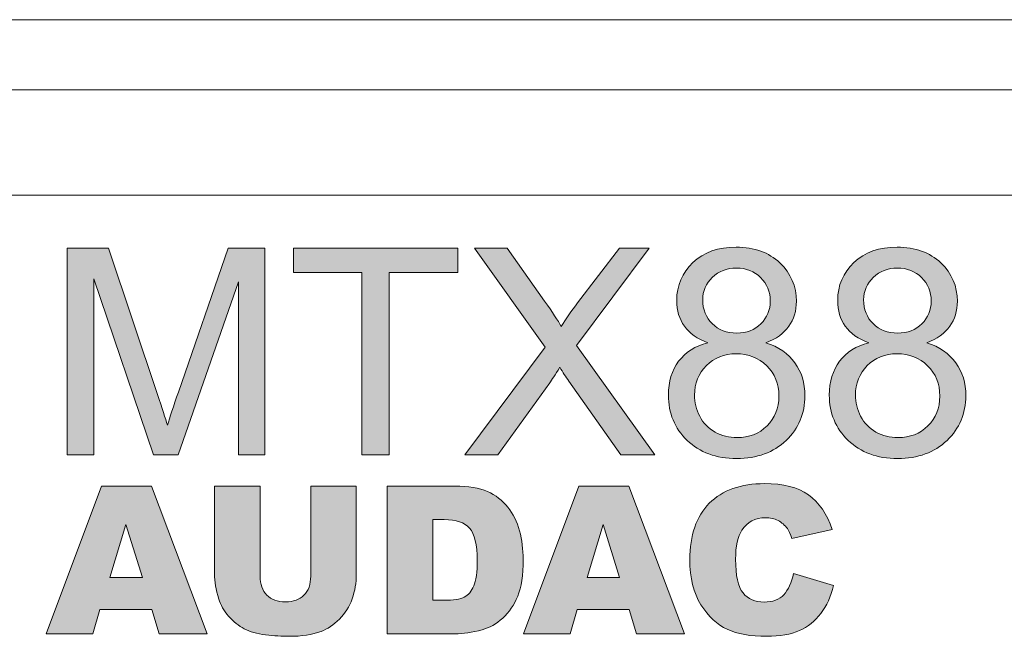
# Model space of a CAD drawing. Units: millimetres. Extents: x 0 to 482, y 0 to 236.
# Drawn here: x 35 to 60, y 72 to 88 of the extents above; entities that cross this region are included whole.
import ezdxf

# ---------------------------------------------------------------- set-up
doc = ezdxf.new("R2010")
doc.units = ezdxf.units.MM
for name, color, linetype, lineweight in [('Hatch', 7, 'Continuous', 15), ('Silkscreen', 7, 'Continuous', 15), ('Visible (ISO)', 7, 'Continuous', 15), ('Visible Narrow (ISO)', 7, 'Continuous', 9)]:
    doc.layers.add(name, color=color, linetype=linetype, lineweight=lineweight)

msp = doc.modelspace()

# ---------------------------------------------------------------- hatches: boundary and pattern name
at = {"layer": 'Hatch', "true_color": 0xbbbaba}
h = msp.add_hatch(color=9, dxfattribs=at)
h.dxf.hatch_style = 1
edge = h.paths.add_edge_path()
edge.add_spline(control_points=[(36.718, 76.836), (36.718, 76.836), (36.041, 76.836), (36.041, 76.836)], knot_values=[14, 14, 14, 14, 15, 15, 15, 15], degree=3, periodic=0)
edge.add_spline(control_points=[(36.041, 76.836), (36.041, 76.836), (36.041, 82.144), (36.041, 82.144)], knot_values=[0, 0, 0, 0, 1, 1, 1, 1], degree=3, periodic=0)
edge.add_spline(control_points=[(36.041, 82.144), (36.041, 82.144), (37.099, 82.144), (37.099, 82.144)], knot_values=[1, 1, 1, 1, 2, 2, 2, 2], degree=3, periodic=0)
edge.add_spline(control_points=[(37.099, 82.144), (37.099, 82.144), (38.355, 78.386), (38.355, 78.386)], knot_values=[2, 2, 2, 2, 3, 3, 3, 3], degree=3, periodic=0)
edge.add_spline(control_points=[(38.355, 78.386), (38.471, 78.036), (38.555, 77.774), (38.609, 77.6)], knot_values=[3, 3, 3, 3, 4, 4, 4, 4], degree=3, periodic=0)
edge.add_spline(control_points=[(38.609, 77.6), (38.669, 77.793), (38.763, 78.077), (38.891, 78.451)], knot_values=[4, 4, 4, 4, 5, 5, 5, 5], degree=3, periodic=0)
edge.add_spline(control_points=[(38.891, 78.451), (38.891, 78.451), (40.162, 82.144), (40.162, 82.144)], knot_values=[5, 5, 5, 5, 6, 6, 6, 6], degree=3, periodic=0)
edge.add_spline(control_points=[(40.162, 82.144), (40.162, 82.144), (41.107, 82.144), (41.107, 82.144)], knot_values=[6, 6, 6, 6, 7, 7, 7, 7], degree=3, periodic=0)
edge.add_spline(control_points=[(41.107, 82.144), (41.107, 82.144), (41.107, 76.836), (41.107, 76.836)], knot_values=[7, 7, 7, 7, 8, 8, 8, 8], degree=3, periodic=0)
edge.add_spline(control_points=[(41.107, 76.836), (41.107, 76.836), (40.43, 76.836), (40.43, 76.836)], knot_values=[8, 8, 8, 8, 9, 9, 9, 9], degree=3, periodic=0)
edge.add_spline(control_points=[(40.43, 76.836), (40.43, 76.836), (40.43, 81.279), (40.43, 81.279)], knot_values=[9, 9, 9, 9, 10, 10, 10, 10], degree=3, periodic=0)
edge.add_spline(control_points=[(40.43, 81.279), (40.43, 81.279), (38.887, 76.836), (38.887, 76.836)], knot_values=[10, 10, 10, 10, 11, 11, 11, 11], degree=3, periodic=0)
edge.add_spline(control_points=[(38.887, 76.836), (38.887, 76.836), (38.254, 76.836), (38.254, 76.836)], knot_values=[11, 11, 11, 11, 12, 12, 12, 12], degree=3, periodic=0)
edge.add_spline(control_points=[(38.254, 76.836), (38.254, 76.836), (36.718, 81.355), (36.718, 81.355)], knot_values=[12, 12, 12, 12, 13, 13, 13, 13], degree=3, periodic=0)
edge.add_spline(control_points=[(36.718, 81.355), (36.718, 81.355), (36.718, 76.836), (36.718, 76.836)], knot_values=[13, 13, 13, 13, 14, 14, 14, 14], degree=3, periodic=0)
h = msp.add_hatch(color=9, dxfattribs=at)
h.dxf.hatch_style = 1
h.paths.add_polyline_path([(44.294, 76.836), (43.591, 76.836), (43.591, 81.518), (41.842, 81.518), (41.842, 82.144), (46.05, 82.144), (46.05, 81.518), (44.294, 81.518)])
h = msp.add_hatch(color=9, dxfattribs=at)
h.dxf.hatch_style = 1
edge = h.paths.add_edge_path()
edge.add_spline(control_points=[(47.075, 76.836), (47.075, 76.836), (46.231, 76.836), (46.231, 76.836)], knot_values=[15, 15, 15, 15, 16, 16, 16, 16], degree=3, periodic=0)
edge.add_spline(control_points=[(46.231, 76.836), (46.231, 76.836), (48.284, 79.602), (48.284, 79.602)], knot_values=[0, 0, 0, 0, 1, 1, 1, 1], degree=3, periodic=0)
edge.add_spline(control_points=[(48.284, 79.602), (48.284, 79.602), (46.474, 82.144), (46.474, 82.144)], knot_values=[1, 1, 1, 1, 2, 2, 2, 2], degree=3, periodic=0)
edge.add_spline(control_points=[(46.474, 82.144), (46.474, 82.144), (47.31, 82.144), (47.31, 82.144)], knot_values=[2, 2, 2, 2, 3, 3, 3, 3], degree=3, periodic=0)
edge.add_spline(control_points=[(47.31, 82.144), (47.31, 82.144), (48.273, 80.783), (48.273, 80.783)], knot_values=[3, 3, 3, 3, 4, 4, 4, 4], degree=3, periodic=0)
edge.add_spline(control_points=[(48.273, 80.783), (48.473, 80.5), (48.616, 80.283), (48.7, 80.131)], knot_values=[4, 4, 4, 4, 5, 5, 5, 5], degree=3, periodic=0)
edge.add_spline(control_points=[(48.7, 80.131), (48.819, 80.324), (48.959, 80.526), (49.12, 80.736)], knot_values=[5, 5, 5, 5, 6, 6, 6, 6], degree=3, periodic=0)
edge.add_spline(control_points=[(49.12, 80.736), (49.12, 80.736), (50.189, 82.144), (50.189, 82.144)], knot_values=[6, 6, 6, 6, 7, 7, 7, 7], degree=3, periodic=0)
edge.add_spline(control_points=[(50.189, 82.144), (50.189, 82.144), (50.953, 82.144), (50.953, 82.144)], knot_values=[7, 7, 7, 7, 8, 8, 8, 8], degree=3, periodic=0)
edge.add_spline(control_points=[(50.953, 82.144), (50.953, 82.144), (49.088, 79.642), (49.088, 79.642)], knot_values=[8, 8, 8, 8, 9, 9, 9, 9], degree=3, periodic=0)
edge.add_spline(control_points=[(49.088, 79.642), (49.088, 79.642), (51.098, 76.836), (51.098, 76.836)], knot_values=[9, 9, 9, 9, 10, 10, 10, 10], degree=3, periodic=0)
edge.add_spline(control_points=[(51.098, 76.836), (51.098, 76.836), (50.228, 76.836), (50.228, 76.836)], knot_values=[10, 10, 10, 10, 11, 11, 11, 11], degree=3, periodic=0)
edge.add_spline(control_points=[(50.228, 76.836), (50.228, 76.836), (48.892, 78.73), (48.892, 78.73)], knot_values=[11, 11, 11, 11, 12, 12, 12, 12], degree=3, periodic=0)
edge.add_spline(control_points=[(48.892, 78.73), (48.818, 78.838), (48.74, 78.957), (48.661, 79.085)], knot_values=[12, 12, 12, 12, 13, 13, 13, 13], degree=3, periodic=0)
edge.add_spline(control_points=[(48.661, 79.085), (48.542, 78.891), (48.458, 78.759), (48.407, 78.686)], knot_values=[13, 13, 13, 13, 14, 14, 14, 14], degree=3, periodic=0)
edge.add_spline(control_points=[(48.407, 78.686), (48.407, 78.686), (47.075, 76.836), (47.075, 76.836)], knot_values=[14, 14, 14, 14, 15, 15, 15, 15], degree=3, periodic=0)
h = msp.add_hatch(color=9, dxfattribs=at)
h.dxf.hatch_style = 1
edge = h.paths.add_edge_path(flags=16)
edge.add_spline(control_points=[(52.571, 81.391), (52.407, 81.232), (52.325, 81.041), (52.325, 80.819)], knot_values=[7, 7, 7, 7, 8, 8, 8, 8], degree=3, periodic=0)
edge.add_spline(control_points=[(52.325, 80.819), (52.325, 80.568), (52.406, 80.363), (52.568, 80.204)], knot_values=[0, 0, 0, 0, 1, 1, 1, 1], degree=3, periodic=0)
edge.add_spline(control_points=[(52.568, 80.204), (52.73, 80.044), (52.94, 79.964), (53.198, 79.964), (53.449, 79.964), (53.655, 80.044), (53.815, 80.202), (53.976, 80.36), (54.056, 80.554), (54.056, 80.783), (54.056, 81.022), (53.973, 81.223), (53.808, 81.386)], knot_values=[1, 1, 1, 1, 2, 2, 2, 3, 3, 3, 4, 4, 4, 5, 5, 5, 5], degree=3, periodic=0)
edge.add_spline(control_points=[(53.808, 81.386), (53.643, 81.549), (53.437, 81.63), (53.191, 81.63), (52.942, 81.63), (52.736, 81.551), (52.571, 81.391)], knot_values=[5, 5, 5, 5, 6, 6, 6, 7, 7, 7, 7], degree=3, periodic=0)
edge = h.paths.add_edge_path(flags=16)
edge.add_spline(control_points=[(52.418, 79.128), (52.216, 78.925), (52.115, 78.672), (52.115, 78.368)], knot_values=[8, 8, 8, 8, 9, 9, 9, 9], degree=3, periodic=0)
edge.add_spline(control_points=[(52.115, 78.368), (52.115, 78.182), (52.159, 78.002), (52.248, 77.828)], knot_values=[0, 0, 0, 0, 1, 1, 1, 1], degree=3, periodic=0)
edge.add_spline(control_points=[(52.248, 77.828), (52.335, 77.654), (52.466, 77.52), (52.64, 77.424)], knot_values=[1, 1, 1, 1, 2, 2, 2, 2], degree=3, periodic=0)
edge.add_spline(control_points=[(52.64, 77.424), (52.814, 77.329), (53.001, 77.281), (53.201, 77.281), (53.513, 77.281), (53.77, 77.381), (53.973, 77.582)], knot_values=[2, 2, 2, 2, 3, 3, 3, 4, 4, 4, 4], degree=3, periodic=0)
edge.add_spline(control_points=[(53.973, 77.582), (54.175, 77.782), (54.277, 78.037), (54.277, 78.346), (54.277, 78.66), (54.173, 78.919), (53.964, 79.125)], knot_values=[4, 4, 4, 4, 5, 5, 5, 6, 6, 6, 6], degree=3, periodic=0)
edge.add_spline(control_points=[(53.964, 79.125), (53.755, 79.329), (53.494, 79.432), (53.18, 79.432), (52.873, 79.432), (52.619, 79.331), (52.418, 79.128)], knot_values=[6, 6, 6, 6, 7, 7, 7, 8, 8, 8, 8], degree=3, periodic=0)
edge = h.paths.add_edge_path()
edge.add_spline(control_points=[(51.927, 77.211), (51.606, 77.521), (51.445, 77.908), (51.445, 78.371), (51.445, 78.716), (51.533, 79.006), (51.708, 79.239), (51.883, 79.471), (52.132, 79.63), (52.456, 79.715)], knot_values=[13, 13, 13, 13, 14, 14, 14, 15, 15, 15, 16, 16, 16, 16], degree=3, periodic=0)
edge.add_spline(control_points=[(52.456, 79.715), (52.185, 79.814), (51.985, 79.955), (51.854, 80.138)], knot_values=[0, 0, 0, 0, 1, 1, 1, 1], degree=3, periodic=0)
edge.add_spline(control_points=[(51.854, 80.138), (51.724, 80.322), (51.659, 80.541), (51.659, 80.797), (51.659, 81.184), (51.798, 81.508), (52.075, 81.771), (52.353, 82.035), (52.722, 82.166), (53.184, 82.166), (53.647, 82.166), (54.02, 82.031), (54.302, 81.762)], knot_values=[1, 1, 1, 1, 2, 2, 2, 3, 3, 3, 4, 4, 4, 5, 5, 5, 5], degree=3, periodic=0)
edge.add_spline(control_points=[(54.302, 81.762), (54.585, 81.493), (54.726, 81.165), (54.726, 80.779), (54.726, 80.533), (54.662, 80.319), (54.532, 80.136), (54.403, 79.954), (54.207, 79.814), (53.944, 79.715)], knot_values=[5, 5, 5, 5, 6, 6, 6, 7, 7, 7, 8, 8, 8, 8], degree=3, periodic=0)
edge.add_spline(control_points=[(53.944, 79.715), (54.27, 79.609), (54.518, 79.437), (54.688, 79.2)], knot_values=[8, 8, 8, 8, 9, 9, 9, 9], degree=3, periodic=0)
edge.add_spline(control_points=[(54.688, 79.2), (54.858, 78.964), (54.943, 78.681), (54.943, 78.353), (54.943, 77.899), (54.783, 77.518), (54.462, 77.209)], knot_values=[9, 9, 9, 9, 10, 10, 10, 11, 11, 11, 11], degree=3, periodic=0)
edge.add_spline(control_points=[(54.462, 77.209), (54.141, 76.9), (53.718, 76.745), (53.194, 76.745), (52.67, 76.745), (52.248, 76.9), (51.927, 77.211)], knot_values=[11, 11, 11, 11, 12, 12, 12, 13, 13, 13, 13], degree=3, periodic=0)
h = msp.add_hatch(color=9, dxfattribs=at)
h.dxf.hatch_style = 1
edge = h.paths.add_edge_path(flags=16)
edge.add_spline(control_points=[(56.696, 81.391), (56.532, 81.232), (56.449, 81.041), (56.449, 80.819)], knot_values=[7, 7, 7, 7, 8, 8, 8, 8], degree=3, periodic=0)
edge.add_spline(control_points=[(56.449, 80.819), (56.449, 80.568), (56.53, 80.363), (56.692, 80.204)], knot_values=[0, 0, 0, 0, 1, 1, 1, 1], degree=3, periodic=0)
edge.add_spline(control_points=[(56.692, 80.204), (56.854, 80.044), (57.064, 79.964), (57.322, 79.964), (57.573, 79.964), (57.779, 80.044), (57.94, 80.202), (58.1, 80.36), (58.18, 80.554), (58.18, 80.783), (58.18, 81.022), (58.097, 81.223), (57.932, 81.386)], knot_values=[1, 1, 1, 1, 2, 2, 2, 3, 3, 3, 4, 4, 4, 5, 5, 5, 5], degree=3, periodic=0)
edge.add_spline(control_points=[(57.932, 81.386), (57.767, 81.549), (57.561, 81.63), (57.315, 81.63), (57.066, 81.63), (56.86, 81.551), (56.696, 81.391)], knot_values=[5, 5, 5, 5, 6, 6, 6, 7, 7, 7, 7], degree=3, periodic=0)
edge = h.paths.add_edge_path(flags=16)
edge.add_spline(control_points=[(56.542, 79.128), (56.34, 78.925), (56.239, 78.672), (56.239, 78.368)], knot_values=[8, 8, 8, 8, 9, 9, 9, 9], degree=3, periodic=0)
edge.add_spline(control_points=[(56.239, 78.368), (56.239, 78.182), (56.283, 78.002), (56.372, 77.828)], knot_values=[0, 0, 0, 0, 1, 1, 1, 1], degree=3, periodic=0)
edge.add_spline(control_points=[(56.372, 77.828), (56.46, 77.654), (56.59, 77.52), (56.764, 77.424)], knot_values=[1, 1, 1, 1, 2, 2, 2, 2], degree=3, periodic=0)
edge.add_spline(control_points=[(56.764, 77.424), (56.938, 77.329), (57.125, 77.281), (57.326, 77.281), (57.637, 77.281), (57.894, 77.381), (58.097, 77.582)], knot_values=[2, 2, 2, 2, 3, 3, 3, 4, 4, 4, 4], degree=3, periodic=0)
edge.add_spline(control_points=[(58.097, 77.582), (58.3, 77.782), (58.401, 78.037), (58.401, 78.346), (58.401, 78.66), (58.297, 78.919), (58.088, 79.125)], knot_values=[4, 4, 4, 4, 5, 5, 5, 6, 6, 6, 6], degree=3, periodic=0)
edge.add_spline(control_points=[(58.088, 79.125), (57.879, 79.329), (57.618, 79.432), (57.304, 79.432), (56.997, 79.432), (56.743, 79.331), (56.542, 79.128)], knot_values=[6, 6, 6, 6, 7, 7, 7, 8, 8, 8, 8], degree=3, periodic=0)
edge = h.paths.add_edge_path()
edge.add_spline(control_points=[(56.051, 77.211), (55.73, 77.521), (55.569, 77.908), (55.569, 78.371), (55.569, 78.716), (55.657, 79.006), (55.832, 79.239), (56.007, 79.471), (56.256, 79.63), (56.58, 79.715)], knot_values=[13, 13, 13, 13, 14, 14, 14, 15, 15, 15, 16, 16, 16, 16], degree=3, periodic=0)
edge.add_spline(control_points=[(56.58, 79.715), (56.309, 79.814), (56.109, 79.955), (55.979, 80.138)], knot_values=[0, 0, 0, 0, 1, 1, 1, 1], degree=3, periodic=0)
edge.add_spline(control_points=[(55.979, 80.138), (55.848, 80.322), (55.783, 80.541), (55.783, 80.797), (55.783, 81.184), (55.922, 81.508), (56.199, 81.771), (56.477, 82.035), (56.846, 82.166), (57.308, 82.166), (57.771, 82.166), (58.144, 82.031), (58.426, 81.762)], knot_values=[1, 1, 1, 1, 2, 2, 2, 3, 3, 3, 4, 4, 4, 5, 5, 5, 5], degree=3, periodic=0)
edge.add_spline(control_points=[(58.426, 81.762), (58.709, 81.493), (58.85, 81.165), (58.85, 80.779), (58.85, 80.533), (58.786, 80.319), (58.656, 80.136), (58.527, 79.954), (58.331, 79.814), (58.068, 79.715)], knot_values=[5, 5, 5, 5, 6, 6, 6, 7, 7, 7, 8, 8, 8, 8], degree=3, periodic=0)
edge.add_spline(control_points=[(58.068, 79.715), (58.394, 79.609), (58.642, 79.437), (58.812, 79.2)], knot_values=[8, 8, 8, 8, 9, 9, 9, 9], degree=3, periodic=0)
edge.add_spline(control_points=[(58.812, 79.2), (58.982, 78.964), (59.067, 78.681), (59.067, 78.353), (59.067, 77.899), (58.907, 77.518), (58.586, 77.209)], knot_values=[9, 9, 9, 9, 10, 10, 10, 11, 11, 11, 11], degree=3, periodic=0)
edge.add_spline(control_points=[(58.586, 77.209), (58.265, 76.9), (57.842, 76.745), (57.318, 76.745), (56.794, 76.745), (56.372, 76.9), (56.051, 77.211)], knot_values=[11, 11, 11, 11, 12, 12, 12, 13, 13, 13, 13], degree=3, periodic=0)
h = msp.add_hatch(color=9, dxfattribs=at)
h.dxf.hatch_style = 1
h.paths.add_polyline_path([(37.133, 73.694), (37.965, 73.694), (37.546, 75.056)], flags=16)
h.paths.add_polyline_path([(38.397, 72.25), (38.207, 72.875), (36.878, 72.875), (36.694, 72.25), (35.499, 72.25), (36.922, 76.038), (38.199, 76.038), (39.622, 72.25)])
h = msp.add_hatch(color=9, dxfattribs=at)
h.dxf.hatch_style = 1
edge = h.paths.add_edge_path()
edge.add_spline(control_points=[(42.279, 73.727), (42.279, 73.727), (42.279, 76.038), (42.279, 76.038)], knot_values=[18, 18, 18, 18, 19, 19, 19, 19], degree=3, periodic=0)
edge.add_spline(control_points=[(42.279, 76.038), (42.279, 76.038), (43.447, 76.038), (43.447, 76.038)], knot_values=[0, 0, 0, 0, 1, 1, 1, 1], degree=3, periodic=0)
edge.add_spline(control_points=[(43.447, 76.038), (43.447, 76.038), (43.447, 73.781), (43.447, 73.781)], knot_values=[1, 1, 1, 1, 2, 2, 2, 2], degree=3, periodic=0)
edge.add_spline(control_points=[(43.447, 73.781), (43.447, 73.557), (43.412, 73.346), (43.342, 73.147)], knot_values=[2, 2, 2, 2, 3, 3, 3, 3], degree=3, periodic=0)
edge.add_spline(control_points=[(43.342, 73.147), (43.272, 72.948), (43.163, 72.774), (43.014, 72.625)], knot_values=[3, 3, 3, 3, 4, 4, 4, 4], degree=3, periodic=0)
edge.add_spline(control_points=[(43.014, 72.625), (42.865, 72.477), (42.708, 72.372), (42.545, 72.312)], knot_values=[4, 4, 4, 4, 5, 5, 5, 5], degree=3, periodic=0)
edge.add_spline(control_points=[(42.545, 72.312), (42.317, 72.227), (42.045, 72.185), (41.726, 72.185), (41.542, 72.185), (41.34, 72.198), (41.123, 72.224)], knot_values=[5, 5, 5, 5, 6, 6, 6, 7, 7, 7, 7], degree=3, periodic=0)
edge.add_spline(control_points=[(41.123, 72.224), (40.905, 72.25), (40.722, 72.301), (40.576, 72.378)], knot_values=[7, 7, 7, 7, 8, 8, 8, 8], degree=3, periodic=0)
edge.add_spline(control_points=[(40.576, 72.378), (40.429, 72.454), (40.296, 72.563), (40.174, 72.704)], knot_values=[8, 8, 8, 8, 9, 9, 9, 9], degree=3, periodic=0)
edge.add_spline(control_points=[(40.174, 72.704), (40.053, 72.845), (39.97, 72.991), (39.925, 73.141)], knot_values=[9, 9, 9, 9, 10, 10, 10, 10], degree=3, periodic=0)
edge.add_spline(control_points=[(39.925, 73.141), (39.853, 73.382), (39.816, 73.595), (39.816, 73.781)], knot_values=[10, 10, 10, 10, 11, 11, 11, 11], degree=3, periodic=0)
edge.add_spline(control_points=[(39.816, 73.781), (39.816, 73.781), (39.816, 76.038), (39.816, 76.038)], knot_values=[11, 11, 11, 11, 12, 12, 12, 12], degree=3, periodic=0)
edge.add_spline(control_points=[(39.816, 76.038), (39.816, 76.038), (40.984, 76.038), (40.984, 76.038)], knot_values=[12, 12, 12, 12, 13, 13, 13, 13], degree=3, periodic=0)
edge.add_spline(control_points=[(40.984, 76.038), (40.984, 76.038), (40.984, 73.727), (40.984, 73.727)], knot_values=[13, 13, 13, 13, 14, 14, 14, 14], degree=3, periodic=0)
edge.add_spline(control_points=[(40.984, 73.727), (40.984, 73.521), (41.042, 73.359), (41.156, 73.243)], knot_values=[14, 14, 14, 14, 15, 15, 15, 15], degree=3, periodic=0)
edge.add_spline(control_points=[(41.156, 73.243), (41.271, 73.127), (41.43, 73.069), (41.633, 73.069), (41.834, 73.069), (41.993, 73.126), (42.107, 73.241)], knot_values=[15, 15, 15, 15, 16, 16, 16, 17, 17, 17, 17], degree=3, periodic=0)
edge.add_spline(control_points=[(42.107, 73.241), (42.222, 73.355), (42.279, 73.517), (42.279, 73.727)], knot_values=[17, 17, 17, 17, 18, 18, 18, 18], degree=3, periodic=0)
h = msp.add_hatch(color=9, dxfattribs=at)
h.dxf.hatch_style = 1
edge = h.paths.add_edge_path(flags=16)
edge.add_spline(control_points=[(45.699, 75.18), (45.699, 75.18), (45.408, 75.18), (45.408, 75.18)], knot_values=[7, 7, 7, 7, 8, 8, 8, 8], degree=3, periodic=0)
edge.add_spline(control_points=[(45.408, 75.18), (45.408, 75.18), (45.408, 73.11), (45.408, 73.11)], knot_values=[0, 0, 0, 0, 1, 1, 1, 1], degree=3, periodic=0)
edge.add_spline(control_points=[(45.408, 73.11), (45.408, 73.11), (45.694, 73.11), (45.694, 73.11)], knot_values=[1, 1, 1, 1, 2, 2, 2, 2], degree=3, periodic=0)
edge.add_spline(control_points=[(45.694, 73.11), (45.939, 73.11), (46.113, 73.137), (46.216, 73.192)], knot_values=[2, 2, 2, 2, 3, 3, 3, 3], degree=3, periodic=0)
edge.add_spline(control_points=[(46.216, 73.192), (46.32, 73.246), (46.401, 73.341), (46.459, 73.476)], knot_values=[3, 3, 3, 3, 4, 4, 4, 4], degree=3, periodic=0)
edge.add_spline(control_points=[(46.459, 73.476), (46.518, 73.611), (46.547, 73.83), (46.547, 74.134), (46.547, 74.535), (46.481, 74.81), (46.351, 74.958), (46.22, 75.106), (46.003, 75.18), (45.699, 75.18)], knot_values=[4, 4, 4, 4, 5, 5, 5, 6, 6, 6, 7, 7, 7, 7], degree=3, periodic=0)
edge = h.paths.add_edge_path()
edge.add_spline(control_points=[(44.237, 72.25), (44.237, 72.25), (44.237, 76.038), (44.237, 76.038)], knot_values=[10, 10, 10, 10, 11, 11, 11, 11], degree=3, periodic=0)
edge.add_spline(control_points=[(44.237, 76.038), (44.237, 76.038), (45.976, 76.038), (45.976, 76.038)], knot_values=[0, 0, 0, 0, 1, 1, 1, 1], degree=3, periodic=0)
edge.add_spline(control_points=[(45.976, 76.038), (46.319, 76.038), (46.596, 75.991), (46.807, 75.898)], knot_values=[1, 1, 1, 1, 2, 2, 2, 2], degree=3, periodic=0)
edge.add_spline(control_points=[(46.807, 75.898), (47.018, 75.805), (47.192, 75.671), (47.33, 75.498)], knot_values=[2, 2, 2, 2, 3, 3, 3, 3], degree=3, periodic=0)
edge.add_spline(control_points=[(47.33, 75.498), (47.467, 75.324), (47.568, 75.121), (47.63, 74.89), (47.692, 74.66), (47.723, 74.415), (47.723, 74.157), (47.723, 73.752), (47.677, 73.438), (47.584, 73.215)], knot_values=[3, 3, 3, 3, 4, 4, 4, 5, 5, 5, 6, 6, 6, 6], degree=3, periodic=0)
edge.add_spline(control_points=[(47.584, 73.215), (47.492, 72.992), (47.364, 72.805), (47.2, 72.654)], knot_values=[6, 6, 6, 6, 7, 7, 7, 7], degree=3, periodic=0)
edge.add_spline(control_points=[(47.2, 72.654), (47.037, 72.503), (46.861, 72.403), (46.673, 72.353)], knot_values=[7, 7, 7, 7, 8, 8, 8, 8], degree=3, periodic=0)
edge.add_spline(control_points=[(46.673, 72.353), (46.417, 72.284), (46.184, 72.25), (45.976, 72.25)], knot_values=[8, 8, 8, 8, 9, 9, 9, 9], degree=3, periodic=0)
edge.add_spline(control_points=[(45.976, 72.25), (45.976, 72.25), (44.237, 72.25), (44.237, 72.25)], knot_values=[9, 9, 9, 9, 10, 10, 10, 10], degree=3, periodic=0)
h = msp.add_hatch(color=9, dxfattribs=at)
h.dxf.hatch_style = 1
h.paths.add_polyline_path([(49.364, 73.694), (50.196, 73.694), (49.778, 75.056)], flags=16)
h.paths.add_polyline_path([(50.629, 72.25), (50.439, 72.875), (49.11, 72.875), (48.925, 72.25), (47.73, 72.25), (49.154, 76.038), (50.431, 76.038), (51.854, 72.25)])
h = msp.add_hatch(color=9, dxfattribs=at)
h.dxf.hatch_style = 1
edge = h.paths.add_edge_path()
edge.add_spline(control_points=[(54.403, 73.252), (54.518, 73.378), (54.601, 73.561), (54.653, 73.8)], knot_values=[20, 20, 20, 20, 21, 21, 21, 21], degree=3, periodic=0)
edge.add_spline(control_points=[(54.653, 73.8), (54.653, 73.8), (55.678, 73.49), (55.678, 73.49)], knot_values=[0, 0, 0, 0, 1, 1, 1, 1], degree=3, periodic=0)
edge.add_spline(control_points=[(55.678, 73.49), (55.609, 73.202), (55.501, 72.962), (55.353, 72.769)], knot_values=[1, 1, 1, 1, 2, 2, 2, 2], degree=3, periodic=0)
edge.add_spline(control_points=[(55.353, 72.769), (55.204, 72.576), (55.021, 72.431), (54.801, 72.333)], knot_values=[2, 2, 2, 2, 3, 3, 3, 3], degree=3, periodic=0)
edge.add_spline(control_points=[(54.801, 72.333), (54.582, 72.234), (54.302, 72.185), (53.963, 72.185), (53.551, 72.185), (53.215, 72.245), (52.954, 72.365)], knot_values=[3, 3, 3, 3, 4, 4, 4, 5, 5, 5, 5], degree=3, periodic=0)
edge.add_spline(control_points=[(52.954, 72.365), (52.693, 72.484), (52.467, 72.695), (52.278, 72.996)], knot_values=[5, 5, 5, 5, 6, 6, 6, 6], degree=3, periodic=0)
edge.add_spline(control_points=[(52.278, 72.996), (52.088, 73.297), (51.994, 73.683), (51.994, 74.153), (51.994, 74.779), (52.16, 75.261), (52.494, 75.597)], knot_values=[6, 6, 6, 6, 7, 7, 7, 8, 8, 8, 8], degree=3, periodic=0)
edge.add_spline(control_points=[(52.494, 75.597), (52.827, 75.934), (53.299, 76.102), (53.908, 76.102), (54.386, 76.102), (54.761, 76.006), (55.034, 75.813)], knot_values=[8, 8, 8, 8, 9, 9, 9, 10, 10, 10, 10], degree=3, periodic=0)
edge.add_spline(control_points=[(55.034, 75.813), (55.307, 75.62), (55.509, 75.324), (55.642, 74.924)], knot_values=[10, 10, 10, 10, 11, 11, 11, 11], degree=3, periodic=0)
edge.add_spline(control_points=[(55.642, 74.924), (55.642, 74.924), (54.609, 74.694), (54.609, 74.694)], knot_values=[11, 11, 11, 11, 12, 12, 12, 12], degree=3, periodic=0)
edge.add_spline(control_points=[(54.609, 74.694), (54.572, 74.81), (54.534, 74.894), (54.495, 74.947)], knot_values=[12, 12, 12, 12, 13, 13, 13, 13], degree=3, periodic=0)
edge.add_spline(control_points=[(54.495, 74.947), (54.429, 75.037), (54.349, 75.106), (54.255, 75.154), (54.16, 75.202), (54.054, 75.226), (53.937, 75.226), (53.671, 75.226), (53.468, 75.12), (53.327, 74.906)], knot_values=[13, 13, 13, 13, 14, 14, 14, 15, 15, 15, 16, 16, 16, 16], degree=3, periodic=0)
edge.add_spline(control_points=[(53.327, 74.906), (53.22, 74.748), (53.167, 74.499), (53.167, 74.16), (53.167, 73.741), (53.23, 73.453), (53.358, 73.297)], knot_values=[16, 16, 16, 16, 17, 17, 17, 18, 18, 18, 18], degree=3, periodic=0)
edge.add_spline(control_points=[(53.358, 73.297), (53.485, 73.141), (53.665, 73.064), (53.896, 73.064), (54.119, 73.064), (54.289, 73.127), (54.403, 73.252)], knot_values=[18, 18, 18, 18, 19, 19, 19, 20, 20, 20, 20], degree=3, periodic=0)

# ---------------------------------------------------------------- linework, layer by layer
at = {"layer": 'Silkscreen'}
for p, q in [((41.842, 81.518), (41.842, 82.144)), ((41.842, 82.144), (46.05, 82.144)), ((46.05, 82.144), (46.05, 81.518)), ((43.591, 81.518), (41.842, 81.518)), ((43.591, 76.836), (43.591, 81.518)), ((46.05, 81.518), (44.294, 81.518)), ((44.294, 81.518), (44.294, 76.836)), ((44.294, 76.836), (43.591, 76.836)), ((35.499, 72.25), (36.922, 76.038)), ((36.922, 76.038), (38.199, 76.038)), ((38.199, 76.038), (39.622, 72.25)), ((47.73, 72.25), (49.154, 76.038)), ((49.154, 76.038), (50.431, 76.038)), ((50.431, 76.038), (51.854, 72.25)), ((37.546, 75.056), (37.133, 73.694)), ((37.965, 73.694), (37.546, 75.056)), ((49.778, 75.056), (49.364, 73.694)), ((50.196, 73.694), (49.778, 75.056)), ((37.133, 73.694), (37.965, 73.694)), ((49.364, 73.694), (50.196, 73.694)), ((36.878, 72.875), (36.694, 72.25)), ((38.207, 72.875), (36.878, 72.875)), ((38.397, 72.25), (38.207, 72.875)), ((49.11, 72.875), (48.925, 72.25)), ((50.439, 72.875), (49.11, 72.875)), ((50.629, 72.25), (50.439, 72.875)), ((36.694, 72.25), (35.499, 72.25)), ((39.622, 72.25), (38.397, 72.25)), ((48.925, 72.25), (47.73, 72.25)), ((51.854, 72.25), (50.629, 72.25))]:
    msp.add_line(p, q, dxfattribs=at)
for points in [[(36.041, 76.836), (36.041, 76.836), (36.041, 82.144), (36.041, 82.144)], [(36.041, 82.144), (36.041, 82.144), (37.099, 82.144), (37.099, 82.144)], [(37.099, 82.144), (37.099, 82.144), (38.355, 78.386), (38.355, 78.386)], [(38.891, 78.451), (38.891, 78.451), (40.162, 82.144), (40.162, 82.144)], [(40.162, 82.144), (40.162, 82.144), (41.107, 82.144), (41.107, 82.144)], [(41.107, 82.144), (41.107, 82.144), (41.107, 76.836), (41.107, 76.836)], [(48.284, 79.602), (48.284, 79.602), (46.474, 82.144), (46.474, 82.144)], [(46.474, 82.144), (46.474, 82.144), (47.31, 82.144), (47.31, 82.144)], [(47.31, 82.144), (47.31, 82.144), (48.273, 80.783), (48.273, 80.783)], [(50.953, 82.144), (50.953, 82.144), (49.088, 79.642), (49.088, 79.642)], [(49.12, 80.736), (49.12, 80.736), (50.189, 82.144), (50.189, 82.144)], [(50.189, 82.144), (50.189, 82.144), (50.953, 82.144), (50.953, 82.144)], [(38.254, 76.836), (38.254, 76.836), (36.718, 81.355), (36.718, 81.355)], [(36.718, 81.355), (36.718, 81.355), (36.718, 76.836), (36.718, 76.836)], [(40.43, 81.279), (40.43, 81.279), (38.887, 76.836), (38.887, 76.836)], [(40.43, 76.836), (40.43, 76.836), (40.43, 81.279), (40.43, 81.279)], [(52.571, 81.391), (52.407, 81.232), (52.325, 81.041), (52.325, 80.819)], [(56.696, 81.391), (56.532, 81.232), (56.449, 81.041), (56.449, 80.819)], [(48.273, 80.783), (48.473, 80.5), (48.616, 80.283), (48.7, 80.131)], [(52.325, 80.819), (52.325, 80.568), (52.406, 80.363), (52.568, 80.204)], [(56.449, 80.819), (56.449, 80.568), (56.53, 80.363), (56.692, 80.204)], [(48.7, 80.131), (48.819, 80.324), (48.959, 80.526), (49.12, 80.736)], [(52.456, 79.715), (52.185, 79.814), (51.985, 79.955), (51.854, 80.138)], [(56.58, 79.715), (56.309, 79.814), (56.109, 79.955), (55.979, 80.138)], [(46.231, 76.836), (46.231, 76.836), (48.284, 79.602), (48.284, 79.602)], [(49.088, 79.642), (49.088, 79.642), (51.098, 76.836), (51.098, 76.836)], [(53.944, 79.715), (54.27, 79.609), (54.518, 79.437), (54.688, 79.2)], [(58.068, 79.715), (58.394, 79.609), (58.642, 79.437), (58.812, 79.2)], [(48.661, 79.085), (48.542, 78.891), (48.458, 78.759), (48.407, 78.686)], [(48.892, 78.73), (48.818, 78.838), (48.74, 78.957), (48.661, 79.085)], [(52.418, 79.128), (52.216, 78.925), (52.115, 78.672), (52.115, 78.368)], [(56.542, 79.128), (56.34, 78.925), (56.239, 78.672), (56.239, 78.368)], [(50.228, 76.836), (50.228, 76.836), (48.892, 78.73), (48.892, 78.73)], [(48.407, 78.686), (48.407, 78.686), (47.075, 76.836), (47.075, 76.836)], [(38.355, 78.386), (38.471, 78.036), (38.555, 77.774), (38.609, 77.6)], [(38.609, 77.6), (38.669, 77.793), (38.763, 78.077), (38.891, 78.451)], [(52.115, 78.368), (52.115, 78.182), (52.159, 78.002), (52.248, 77.828)], [(56.239, 78.368), (56.239, 78.182), (56.283, 78.002), (56.372, 77.828)], [(52.248, 77.828), (52.335, 77.654), (52.466, 77.52), (52.64, 77.424)], [(56.372, 77.828), (56.46, 77.654), (56.59, 77.52), (56.764, 77.424)], [(36.718, 76.836), (36.718, 76.836), (36.041, 76.836), (36.041, 76.836)], [(38.887, 76.836), (38.887, 76.836), (38.254, 76.836), (38.254, 76.836)], [(41.107, 76.836), (41.107, 76.836), (40.43, 76.836), (40.43, 76.836)], [(47.075, 76.836), (47.075, 76.836), (46.231, 76.836), (46.231, 76.836)], [(51.098, 76.836), (51.098, 76.836), (50.228, 76.836), (50.228, 76.836)], [(39.816, 73.781), (39.816, 73.781), (39.816, 76.038), (39.816, 76.038)], [(39.816, 76.038), (39.816, 76.038), (40.984, 76.038), (40.984, 76.038)], [(40.984, 76.038), (40.984, 76.038), (40.984, 73.727), (40.984, 73.727)], [(42.279, 76.038), (42.279, 76.038), (43.447, 76.038), (43.447, 76.038)], [(42.279, 73.727), (42.279, 73.727), (42.279, 76.038), (42.279, 76.038)], [(43.447, 76.038), (43.447, 76.038), (43.447, 73.781), (43.447, 73.781)], [(44.237, 76.038), (44.237, 76.038), (45.976, 76.038), (45.976, 76.038)], [(44.237, 72.25), (44.237, 72.25), (44.237, 76.038), (44.237, 76.038)], [(45.976, 76.038), (46.319, 76.038), (46.596, 75.991), (46.807, 75.898)], [(46.807, 75.898), (47.018, 75.805), (47.192, 75.671), (47.33, 75.498)], [(55.034, 75.813), (55.307, 75.62), (55.509, 75.324), (55.642, 74.924)], [(45.408, 75.18), (45.408, 75.18), (45.408, 73.11), (45.408, 73.11)], [(45.699, 75.18), (45.699, 75.18), (45.408, 75.18), (45.408, 75.18)], [(54.609, 74.694), (54.572, 74.81), (54.534, 74.894), (54.495, 74.947)], [(55.642, 74.924), (55.642, 74.924), (54.609, 74.694), (54.609, 74.694)], [(39.925, 73.141), (39.853, 73.382), (39.816, 73.595), (39.816, 73.781)], [(40.984, 73.727), (40.984, 73.521), (41.042, 73.359), (41.156, 73.243)], [(42.107, 73.241), (42.222, 73.355), (42.279, 73.517), (42.279, 73.727)], [(43.447, 73.781), (43.447, 73.557), (43.412, 73.346), (43.342, 73.147)], [(54.403, 73.252), (54.518, 73.378), (54.601, 73.561), (54.653, 73.8)], [(54.653, 73.8), (54.653, 73.8), (55.678, 73.49), (55.678, 73.49)], [(46.216, 73.192), (46.32, 73.246), (46.401, 73.341), (46.459, 73.476)], [(55.678, 73.49), (55.609, 73.202), (55.501, 72.962), (55.353, 72.769)], [(45.694, 73.11), (45.939, 73.11), (46.113, 73.137), (46.216, 73.192)], [(47.584, 73.215), (47.492, 72.992), (47.364, 72.805), (47.2, 72.654)], [(40.174, 72.704), (40.053, 72.845), (39.97, 72.991), (39.925, 73.141)], [(43.342, 73.147), (43.272, 72.948), (43.163, 72.774), (43.014, 72.625)], [(45.408, 73.11), (45.408, 73.11), (45.694, 73.11), (45.694, 73.11)], [(52.954, 72.365), (52.693, 72.484), (52.467, 72.695), (52.278, 72.996)], [(40.576, 72.378), (40.429, 72.454), (40.296, 72.563), (40.174, 72.704)], [(55.353, 72.769), (55.204, 72.576), (55.021, 72.431), (54.801, 72.333)], [(43.014, 72.625), (42.865, 72.477), (42.708, 72.372), (42.545, 72.312)], [(47.2, 72.654), (47.037, 72.503), (46.861, 72.403), (46.673, 72.353)], [(41.123, 72.224), (40.905, 72.25), (40.722, 72.301), (40.576, 72.378)], [(45.976, 72.25), (45.976, 72.25), (44.237, 72.25), (44.237, 72.25)], [(46.673, 72.353), (46.417, 72.284), (46.184, 72.25), (45.976, 72.25)]]:
    msp.add_open_spline(points, degree=3, dxfattribs=at)
for points, knots in [([(51.854, 80.138), (51.724, 80.322), (51.659, 80.541), (51.659, 80.797), (51.659, 81.184), (51.798, 81.508), (52.075, 81.771), (52.353, 82.035), (52.722, 82.166), (53.184, 82.166), (53.647, 82.166), (54.02, 82.031), (54.302, 81.762)], [1, 1, 1, 1, 2, 2, 2, 3, 3, 3, 4, 4, 4, 5, 5, 5, 5]), ([(55.979, 80.138), (55.848, 80.322), (55.783, 80.541), (55.783, 80.797), (55.783, 81.184), (55.922, 81.508), (56.199, 81.771), (56.477, 82.035), (56.846, 82.166), (57.308, 82.166), (57.771, 82.166), (58.144, 82.031), (58.426, 81.762)], [1, 1, 1, 1, 2, 2, 2, 3, 3, 3, 4, 4, 4, 5, 5, 5, 5]), ([(54.302, 81.762), (54.585, 81.493), (54.726, 81.165), (54.726, 80.779), (54.726, 80.533), (54.662, 80.319), (54.532, 80.136), (54.403, 79.954), (54.207, 79.814), (53.944, 79.715)], [5, 5, 5, 5, 6, 6, 6, 7, 7, 7, 8, 8, 8, 8]), ([(58.426, 81.762), (58.709, 81.493), (58.85, 81.165), (58.85, 80.779), (58.85, 80.533), (58.786, 80.319), (58.656, 80.136), (58.527, 79.954), (58.331, 79.814), (58.068, 79.715)], [5, 5, 5, 5, 6, 6, 6, 7, 7, 7, 8, 8, 8, 8]), ([(53.808, 81.386), (53.643, 81.549), (53.437, 81.63), (53.191, 81.63), (52.942, 81.63), (52.736, 81.551), (52.571, 81.391)], [5, 5, 5, 5, 6, 6, 6, 7, 7, 7, 7]), ([(57.932, 81.386), (57.767, 81.549), (57.561, 81.63), (57.315, 81.63), (57.066, 81.63), (56.86, 81.551), (56.696, 81.391)], [5, 5, 5, 5, 6, 6, 6, 7, 7, 7, 7]), ([(52.568, 80.204), (52.73, 80.044), (52.94, 79.964), (53.198, 79.964), (53.449, 79.964), (53.655, 80.044), (53.815, 80.202), (53.976, 80.36), (54.056, 80.554), (54.056, 80.783), (54.056, 81.022), (53.973, 81.223), (53.808, 81.386)], [1, 1, 1, 1, 2, 2, 2, 3, 3, 3, 4, 4, 4, 5, 5, 5, 5]), ([(56.692, 80.204), (56.854, 80.044), (57.064, 79.964), (57.322, 79.964), (57.573, 79.964), (57.779, 80.044), (57.94, 80.202), (58.1, 80.36), (58.18, 80.554), (58.18, 80.783), (58.18, 81.022), (58.097, 81.223), (57.932, 81.386)], [1, 1, 1, 1, 2, 2, 2, 3, 3, 3, 4, 4, 4, 5, 5, 5, 5]), ([(51.927, 77.211), (51.606, 77.521), (51.445, 77.908), (51.445, 78.371), (51.445, 78.716), (51.533, 79.006), (51.708, 79.239), (51.883, 79.471), (52.132, 79.63), (52.456, 79.715)], [13, 13, 13, 13, 14, 14, 14, 15, 15, 15, 16, 16, 16, 16]), ([(56.051, 77.211), (55.73, 77.521), (55.569, 77.908), (55.569, 78.371), (55.569, 78.716), (55.657, 79.006), (55.832, 79.239), (56.007, 79.471), (56.256, 79.63), (56.58, 79.715)], [13, 13, 13, 13, 14, 14, 14, 15, 15, 15, 16, 16, 16, 16]), ([(53.964, 79.125), (53.755, 79.329), (53.494, 79.432), (53.18, 79.432), (52.873, 79.432), (52.619, 79.331), (52.418, 79.128)], [6, 6, 6, 6, 7, 7, 7, 8, 8, 8, 8]), ([(58.088, 79.125), (57.879, 79.329), (57.618, 79.432), (57.304, 79.432), (56.997, 79.432), (56.743, 79.331), (56.542, 79.128)], [6, 6, 6, 6, 7, 7, 7, 8, 8, 8, 8]), ([(53.973, 77.582), (54.175, 77.782), (54.277, 78.037), (54.277, 78.346), (54.277, 78.66), (54.173, 78.919), (53.964, 79.125)], [4, 4, 4, 4, 5, 5, 5, 6, 6, 6, 6]), ([(54.688, 79.2), (54.858, 78.964), (54.943, 78.681), (54.943, 78.353), (54.943, 77.899), (54.783, 77.518), (54.462, 77.209)], [9, 9, 9, 9, 10, 10, 10, 11, 11, 11, 11]), ([(58.097, 77.582), (58.3, 77.782), (58.401, 78.037), (58.401, 78.346), (58.401, 78.66), (58.297, 78.919), (58.088, 79.125)], [4, 4, 4, 4, 5, 5, 5, 6, 6, 6, 6]), ([(58.812, 79.2), (58.982, 78.964), (59.067, 78.681), (59.067, 78.353), (59.067, 77.899), (58.907, 77.518), (58.586, 77.209)], [9, 9, 9, 9, 10, 10, 10, 11, 11, 11, 11]), ([(52.64, 77.424), (52.814, 77.329), (53.001, 77.281), (53.201, 77.281), (53.513, 77.281), (53.77, 77.381), (53.973, 77.582)], [2, 2, 2, 2, 3, 3, 3, 4, 4, 4, 4]), ([(56.764, 77.424), (56.938, 77.329), (57.125, 77.281), (57.326, 77.281), (57.637, 77.281), (57.894, 77.381), (58.097, 77.582)], [2, 2, 2, 2, 3, 3, 3, 4, 4, 4, 4]), ([(54.462, 77.209), (54.141, 76.9), (53.718, 76.745), (53.194, 76.745), (52.67, 76.745), (52.248, 76.9), (51.927, 77.211)], [11, 11, 11, 11, 12, 12, 12, 13, 13, 13, 13]), ([(58.586, 77.209), (58.265, 76.9), (57.842, 76.745), (57.318, 76.745), (56.794, 76.745), (56.372, 76.9), (56.051, 77.211)], [11, 11, 11, 11, 12, 12, 12, 13, 13, 13, 13]), ([(52.494, 75.597), (52.827, 75.934), (53.299, 76.102), (53.908, 76.102), (54.386, 76.102), (54.761, 76.006), (55.034, 75.813)], [8, 8, 8, 8, 9, 9, 9, 10, 10, 10, 10]), ([(47.33, 75.498), (47.467, 75.324), (47.568, 75.121), (47.63, 74.89), (47.692, 74.66), (47.723, 74.415), (47.723, 74.157), (47.723, 73.752), (47.677, 73.438), (47.584, 73.215)], [3, 3, 3, 3, 4, 4, 4, 5, 5, 5, 6, 6, 6, 6]), ([(52.278, 72.996), (52.088, 73.297), (51.994, 73.683), (51.994, 74.153), (51.994, 74.779), (52.16, 75.261), (52.494, 75.597)], [6, 6, 6, 6, 7, 7, 7, 8, 8, 8, 8]), ([(54.495, 74.947), (54.429, 75.037), (54.349, 75.106), (54.255, 75.154), (54.16, 75.202), (54.054, 75.226), (53.937, 75.226), (53.671, 75.226), (53.468, 75.12), (53.327, 74.906)], [13, 13, 13, 13, 14, 14, 14, 15, 15, 15, 16, 16, 16, 16]), ([(46.459, 73.476), (46.518, 73.611), (46.547, 73.83), (46.547, 74.134), (46.547, 74.535), (46.481, 74.81), (46.351, 74.958), (46.22, 75.106), (46.003, 75.18), (45.699, 75.18)], [4, 4, 4, 4, 5, 5, 5, 6, 6, 6, 7, 7, 7, 7]), ([(53.327, 74.906), (53.22, 74.748), (53.167, 74.499), (53.167, 74.16), (53.167, 73.741), (53.23, 73.453), (53.358, 73.297)], [16, 16, 16, 16, 17, 17, 17, 18, 18, 18, 18]), ([(41.156, 73.243), (41.271, 73.127), (41.43, 73.069), (41.633, 73.069), (41.834, 73.069), (41.993, 73.126), (42.107, 73.241)], [15, 15, 15, 15, 16, 16, 16, 17, 17, 17, 17]), ([(53.358, 73.297), (53.485, 73.141), (53.665, 73.064), (53.896, 73.064), (54.119, 73.064), (54.289, 73.127), (54.403, 73.252)], [18, 18, 18, 18, 19, 19, 19, 20, 20, 20, 20]), ([(42.545, 72.312), (42.317, 72.227), (42.045, 72.185), (41.726, 72.185), (41.542, 72.185), (41.34, 72.198), (41.123, 72.224)], [5, 5, 5, 5, 6, 6, 6, 7, 7, 7, 7]), ([(54.801, 72.333), (54.582, 72.234), (54.302, 72.185), (53.963, 72.185), (53.551, 72.185), (53.215, 72.245), (52.954, 72.365)], [3, 3, 3, 3, 4, 4, 4, 5, 5, 5, 5])]:
    msp.add_open_spline(points, degree=3, knots=knots, dxfattribs=at)
at = {"layer": 'Visible (ISO)'}
for p, q in [((28, 88), (454, 88)), ((28, 83.5), (120.1, 83.5))]:
    msp.add_line(p, q, dxfattribs=at)
at = {"layer": 'Visible Narrow (ISO)'}
msp.add_line((454, 86.2), (28, 86.2), dxfattribs=at)

doc.saveas('drawing.dxf')
